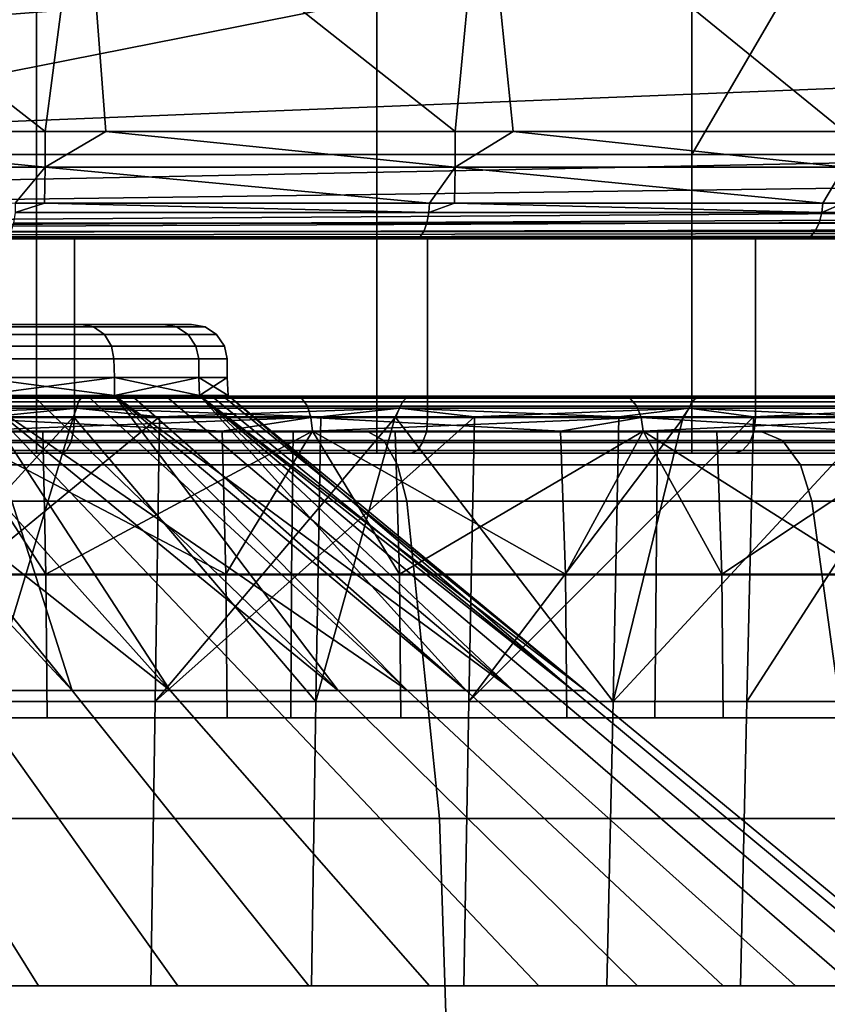
# Model space of a CAD drawing. Extents: x 2006 to 2712, y 343 to 2046.
# Drawn here: x 2078 to 2089, y 1985 to 1999 of the extents above; entities that cross this region are included whole.
import ezdxf

# ---------------------------------------------------------------- set-up
doc = ezdxf.new("R2010")
doc.units = 0
doc.header["$MEASUREMENT"] = 0
doc.layers.add('42019', color=7, linetype='Continuous')

msp = doc.modelspace()

# ---------------------------------------------------------------- linework, layer by layer
at = {"layer": '42019', "color": 254}
for points in [[(2048.89, 2002.82, -746.27), (2109.57, 2002.03, -746.249), (2036.6, 1995.47, -746.078)], [(2102.89, 2002.82, -742.95), (2075.23, 2000.82, -742.95), (2065.72, 1995.47, -742.95)], [(2106, 1995.47, -742.95), (2102.89, 2002.82, -742.95), (2065.72, 1995.47, -742.95)], [(2109.57, 2002.03, -746.249), (2109.81, 2001.09, -746.225), (2036.6, 1995.47, -746.078)], [(2109.81, 2001.09, -746.225), (2110.48, 1998.43, -746.155), (2036.6, 1995.47, -746.078)], [(2072.79, 2001.08, -683.377), (2072.97, 1996.97, -682.349), (2078.05, 1996.97, -683.466)], [(2078.05, 1996.97, -683.466), (2078.59, 2001.08, -684.764), (2072.79, 2001.08, -683.377)], [(2078.05, 1996.97, -683.466), (2078.9, 1996.97, -683.766), (2078.59, 2001.08, -684.764)], [(2078.59, 2001.08, -684.764), (2078.9, 1996.97, -683.766), (2083.79, 1996.97, -685.503)], [(2083.79, 1996.97, -685.503), (2084.18, 2001.08, -686.862), (2078.59, 2001.08, -684.764)], [(2083.79, 1996.97, -685.503), (2084.6, 1996.97, -685.91), (2084.18, 2001.08, -686.862)], [(2084.18, 2001.08, -686.862), (2084.6, 1996.97, -685.91), (2089.23, 1996.97, -688.236)], [(2089.23, 1996.97, -688.236), (2089.46, 2001.08, -689.638), (2084.18, 2001.08, -686.862)], [(2077.93, 1996.65, -693.997), (2072.92, 1996.65, -692.503), (2072.92, 2000.82, -692.503), (2077.93, 2000.82, -693.997)], [(2082.69, 1996.65, -696.165), (2077.93, 1996.65, -693.997), (2077.93, 2000.82, -693.997), (2082.69, 2000.82, -696.165)], [(2087.1, 1996.65, -698.966), (2082.69, 1996.65, -696.165), (2082.69, 2000.82, -696.165), (2087.1, 2000.82, -698.966)], [(2087.1, 1996.65, -698.966), (2087.1, 2000.82, -698.966), (2089.53, 2000.82, -700.905)], [(2089.53, 2000.82, -700.905), (2091.09, 1996.65, -702.346), (2087.1, 1996.65, -698.966)], [(2110.48, 1998.43, -746.155), (2110.96, 1996.97, -746.117), (2036.6, 1995.47, -746.078)], [(2110.96, 1996.97, -746.117), (2110.97, 1996.47, -746.104), (2036.6, 1995.47, -746.078)], [(2078.05, 1996.47, -683.466), (2072.97, 1996.97, -682.349), (2072.1, 1996.47, -682.158)], [(2078.05, 1996.97, -683.466), (2072.97, 1996.97, -682.349), (2078.05, 1996.47, -683.466)], [(2078.9, 1996.97, -683.766), (2078.05, 1996.97, -683.466), (2078.05, 1996.47, -683.466)], [(2083.79, 1996.47, -685.503), (2078.9, 1996.97, -683.766), (2078.05, 1996.47, -683.466)], [(2083.79, 1996.97, -685.503), (2078.9, 1996.97, -683.766), (2083.79, 1996.47, -685.503)], [(2084.6, 1996.97, -685.91), (2083.79, 1996.97, -685.503), (2083.79, 1996.47, -685.503)], [(2089.23, 1996.47, -688.236), (2084.6, 1996.97, -685.91), (2083.79, 1996.47, -685.503)], [(2089.23, 1996.97, -688.236), (2084.6, 1996.97, -685.91), (2089.23, 1996.47, -688.236)], [(2077.93, 1992.47, -693.997), (2072.92, 1992.47, -692.503), (2072.92, 1996.65, -692.503), (2077.93, 1996.65, -693.997)], [(2082.69, 1992.47, -696.165), (2077.93, 1992.47, -693.997), (2077.93, 1996.65, -693.997), (2082.69, 1996.65, -696.165)], [(2087.1, 1992.47, -698.966), (2082.69, 1992.47, -696.165), (2082.69, 1996.65, -696.165), (2087.1, 1996.65, -698.966)], [(2091.09, 1992.47, -702.346), (2087.1, 1992.47, -698.966), (2087.1, 1996.65, -698.966), (2091.09, 1996.65, -702.346)], [(2110.97, 1996.47, -746.104), (2110.97, 1995.97, -746.091), (2036.6, 1995.47, -746.078)], [(2077.63, 1995.97, -683.348), (2078.05, 1996.47, -683.466), (2072.1, 1996.47, -682.158)], [(2077.63, 1995.97, -683.348), (2078.04, 1995.97, -683.49), (2078.05, 1996.47, -683.466)], [(2078.05, 1996.47, -683.466), (2078.04, 1995.97, -683.49), (2083.43, 1995.97, -685.35)], [(2083.43, 1995.97, -685.35), (2083.79, 1996.47, -685.503), (2078.05, 1996.47, -683.466)], [(2083.43, 1995.97, -685.35), (2083.78, 1995.97, -685.523), (2083.79, 1996.47, -685.503)], [(2083.79, 1996.47, -685.503), (2083.78, 1995.97, -685.523), (2088.93, 1995.97, -688.061)], [(2088.93, 1995.97, -688.061), (2089.23, 1996.47, -688.236), (2083.79, 1996.47, -685.503)], [(2088.93, 1995.97, -688.061), (2089.22, 1995.97, -688.253), (2089.23, 1996.47, -688.236)], [(2110.97, 1995.97, -746.091), (2110.95, 1995.84, -746.087), (2036.6, 1995.47, -746.078)], [(2078.04, 1995.97, -683.49), (2077.63, 1995.97, -683.348), (2077.63, 1995.84, -683.365)], [(2083.42, 1995.84, -685.366), (2078.04, 1995.97, -683.49), (2077.63, 1995.84, -683.365)], [(2083.43, 1995.97, -685.35), (2078.04, 1995.97, -683.49), (2083.42, 1995.84, -685.366)], [(2083.78, 1995.97, -685.523), (2083.43, 1995.97, -685.35), (2083.42, 1995.84, -685.366)], [(2088.92, 1995.84, -688.076), (2083.78, 1995.97, -685.523), (2083.42, 1995.84, -685.366)], [(2088.93, 1995.97, -688.061), (2083.78, 1995.97, -685.523), (2088.92, 1995.84, -688.076)], [(2089.22, 1995.97, -688.253), (2088.93, 1995.97, -688.061), (2088.92, 1995.84, -688.076)], [(2094.04, 1995.84, -691.453), (2089.22, 1995.97, -688.253), (2088.92, 1995.84, -688.076)], [(2110.95, 1995.84, -746.087), (2110.94, 1995.79, -746.086), (2036.6, 1995.47, -746.078)], [(2083.42, 1995.84, -685.366), (2077.63, 1995.84, -683.365), (2077.61, 1995.69, -683.436), (2083.39, 1995.69, -685.434)], [(2088.92, 1995.84, -688.076), (2083.42, 1995.84, -685.366), (2083.39, 1995.69, -685.434), (2088.88, 1995.69, -688.14)], [(2094.04, 1995.84, -691.453), (2088.92, 1995.84, -688.076), (2088.88, 1995.69, -688.14), (2093.99, 1995.69, -691.512)], [(2110.94, 1995.79, -746.086), (2110.84, 1995.64, -746.082), (2036.6, 1995.47, -746.078)], [(2083.39, 1995.69, -685.434), (2077.61, 1995.69, -683.436), (2077.57, 1995.57, -683.553), (2083.35, 1995.57, -685.546)], [(2088.88, 1995.69, -688.14), (2083.39, 1995.69, -685.434), (2083.35, 1995.57, -685.546), (2088.82, 1995.57, -688.245)], [(2093.99, 1995.69, -691.512), (2088.88, 1995.69, -688.14), (2088.82, 1995.57, -688.245), (2093.92, 1995.57, -691.609)], [(2110.84, 1995.64, -746.082), (2110.74, 1995.57, -746.08), (2036.6, 1995.47, -746.078)], [(2110.74, 1995.57, -746.08), (2110.67, 1995.52, -746.079), (2036.6, 1995.47, -746.078)], [(2110.67, 1995.52, -746.079), (2110.58, 1995.5, -746.078), (2036.6, 1995.47, -746.078)], [(2083.35, 1995.57, -685.546), (2077.57, 1995.57, -683.553), (2077.53, 1995.49, -683.703), (2083.29, 1995.49, -685.689)], [(2088.82, 1995.57, -688.245), (2083.35, 1995.57, -685.546), (2083.29, 1995.49, -685.689), (2088.75, 1995.49, -688.38)], [(2093.92, 1995.57, -691.609), (2088.82, 1995.57, -688.245), (2088.75, 1995.49, -688.38), (2093.83, 1995.49, -691.733)], [(2110.58, 1995.5, -746.078), (2110.47, 1995.48, -746.078), (2036.6, 1995.47, -746.078)], [(2106, 1995.47, -742.95), (2065.72, 1995.47, -742.95), (2036.6, 1995.47, -746.078)], [(2110.45, 1995.47, -746.078), (2106, 1995.47, -742.95), (2036.6, 1995.47, -746.078)], [(2073.25, 1995.47, -691.039), (2073.25, 1992.97, -691.039), (2078.46, 1992.97, -692.593), (2078.46, 1995.47, -692.593)], [(2078.46, 1995.47, -692.593), (2077.5, 1995.47, -683.83), (2073.25, 1995.47, -691.039)], [(2083.24, 1995.47, -685.811), (2083.29, 1995.49, -685.689), (2077.53, 1995.49, -683.703), (2077.5, 1995.47, -683.83)], [(2083.24, 1995.47, -685.811), (2077.5, 1995.47, -683.83), (2078.46, 1995.47, -692.593)], [(2078.46, 1995.47, -692.593), (2078.46, 1992.97, -692.593), (2083.4, 1992.97, -694.846), (2083.4, 1995.47, -694.846)], [(2083.4, 1995.47, -694.846), (2083.24, 1995.47, -685.811), (2078.46, 1995.47, -692.593)], [(2088.68, 1995.47, -688.495), (2088.75, 1995.49, -688.38), (2083.29, 1995.49, -685.689), (2083.24, 1995.47, -685.811)], [(2087.99, 1995.47, -697.757), (2083.24, 1995.47, -685.811), (2083.4, 1995.47, -694.846)], [(2088.68, 1995.47, -688.495), (2083.24, 1995.47, -685.811), (2087.99, 1995.47, -697.757)], [(2083.4, 1995.47, -694.846), (2083.4, 1992.97, -694.846), (2087.99, 1992.97, -697.757), (2087.99, 1995.47, -697.757)], [(2087.99, 1995.47, -697.757), (2087.99, 1992.97, -697.757), (2092.14, 1992.97, -701.271), (2092.14, 1995.47, -701.271)], [(2092.14, 1995.47, -701.271), (2088.68, 1995.47, -688.495), (2087.99, 1995.47, -697.757)], [(2093.75, 1995.47, -691.838), (2093.83, 1995.49, -691.733), (2088.75, 1995.49, -688.38), (2088.68, 1995.47, -688.495)], [(2093.75, 1995.47, -691.838), (2088.68, 1995.47, -688.495), (2092.14, 1995.47, -701.271)], [(2078.56, 1994.27, -736.307), (2076.72, 1994.27, -739.248), (2073.43, 1994.27, -738.416)], [(2075.41, 1994.27, -735.828), (2078.56, 1994.27, -736.307), (2073.43, 1994.27, -738.416)], [(2073.43, 1994.27, -720.739), (2078.56, 1994.27, -722.848), (2075.41, 1994.27, -723.328)], [(2076.72, 1994.27, -719.907), (2078.56, 1994.27, -722.848), (2073.43, 1994.27, -720.739)], [(2079.71, 1994.27, -733.029), (2078.56, 1994.27, -736.307), (2075.41, 1994.27, -735.828)], [(2076.66, 1994.27, -732.813), (2079.71, 1994.27, -733.029), (2075.41, 1994.27, -735.828)], [(2075.41, 1994.27, -723.328), (2079.71, 1994.27, -726.126), (2076.66, 1994.27, -726.342)], [(2078.56, 1994.27, -722.848), (2079.71, 1994.27, -726.126), (2075.41, 1994.27, -723.328)], [(2077.09, 1994.27, -729.578), (2079.71, 1994.27, -733.029), (2076.66, 1994.27, -732.813)], [(2076.66, 1994.27, -726.342), (2080.1, 1994.27, -729.578), (2077.09, 1994.27, -729.578)], [(2079.71, 1994.27, -726.126), (2080.1, 1994.27, -729.578), (2076.66, 1994.27, -726.342)], [(2078.73, 1994.24, -736.389), (2076.86, 1994.24, -739.366), (2076.72, 1994.27, -739.248), (2078.56, 1994.27, -736.307)], [(2076.86, 1994.24, -719.789), (2078.73, 1994.24, -722.766), (2078.56, 1994.27, -722.848), (2076.72, 1994.27, -719.907)], [(2078.88, 1994.13, -736.459), (2076.99, 1994.13, -739.466), (2076.86, 1994.24, -739.366), (2078.73, 1994.24, -736.389)], [(2076.99, 1994.13, -719.689), (2078.88, 1994.13, -722.696), (2078.73, 1994.24, -722.766), (2076.86, 1994.24, -719.789)], [(2080.1, 1994.27, -729.578), (2079.71, 1994.27, -733.029), (2077.09, 1994.27, -729.578)], [(2079.89, 1994.24, -733.071), (2078.73, 1994.24, -736.389), (2078.56, 1994.27, -736.307), (2079.71, 1994.27, -733.029)], [(2078.73, 1994.24, -722.766), (2079.89, 1994.24, -726.084), (2079.71, 1994.27, -726.126), (2078.56, 1994.27, -722.848)], [(2080.05, 1994.13, -733.107), (2078.88, 1994.13, -736.459), (2078.73, 1994.24, -736.389), (2079.89, 1994.24, -733.071)], [(2078.88, 1994.13, -722.696), (2080.05, 1994.13, -726.048), (2079.89, 1994.24, -726.084), (2078.73, 1994.24, -722.766)], [(2080.29, 1994.24, -729.578), (2079.89, 1994.24, -733.071), (2079.71, 1994.27, -733.029), (2080.1, 1994.27, -729.578)], [(2079.89, 1994.24, -726.084), (2080.29, 1994.24, -729.578), (2080.1, 1994.27, -729.578), (2079.71, 1994.27, -726.126)], [(2080.45, 1994.13, -729.578), (2080.05, 1994.13, -733.107), (2079.89, 1994.24, -733.071), (2080.29, 1994.24, -729.578)], [(2080.05, 1994.13, -726.048), (2080.45, 1994.13, -729.578), (2080.29, 1994.24, -729.578), (2079.89, 1994.24, -726.084)], [(2078.98, 1993.97, -736.506), (2077.07, 1993.97, -739.534), (2076.99, 1994.13, -739.466), (2078.88, 1994.13, -736.459)], [(2077.07, 1993.97, -719.621), (2078.98, 1993.97, -722.649), (2078.88, 1994.13, -722.696), (2076.99, 1994.13, -719.689)], [(2080.16, 1993.97, -733.131), (2078.98, 1993.97, -736.506), (2078.88, 1994.13, -736.459), (2080.05, 1994.13, -733.107)], [(2078.98, 1993.97, -722.649), (2080.16, 1993.97, -726.024), (2080.05, 1994.13, -726.048), (2078.88, 1994.13, -722.696)], [(2080.56, 1993.97, -729.578), (2080.16, 1993.97, -733.131), (2080.05, 1994.13, -733.107), (2080.45, 1994.13, -729.578)], [(2080.16, 1993.97, -726.024), (2080.56, 1993.97, -729.578), (2080.45, 1994.13, -729.578), (2080.05, 1994.13, -726.048)], [(2079.01, 1993.79, -736.524), (2077.11, 1993.79, -739.56), (2077.07, 1993.97, -739.534), (2078.98, 1993.97, -736.506)], [(2077.11, 1993.79, -719.595), (2079.01, 1993.79, -722.631), (2078.98, 1993.97, -722.649), (2077.07, 1993.97, -719.621)], [(2080.2, 1993.79, -733.14), (2079.01, 1993.79, -736.524), (2078.98, 1993.97, -736.506), (2080.16, 1993.97, -733.131)], [(2079.01, 1993.79, -722.631), (2080.2, 1993.79, -726.015), (2080.16, 1993.97, -726.024), (2078.98, 1993.97, -722.649)], [(2080.6, 1993.79, -729.578), (2080.2, 1993.79, -733.14), (2080.16, 1993.97, -733.131), (2080.56, 1993.97, -729.578)], [(2080.2, 1993.79, -726.015), (2080.6, 1993.79, -729.578), (2080.56, 1993.97, -729.578), (2080.16, 1993.97, -726.024)], [(2077.11, 1993.79, -739.56), (2079.01, 1993.79, -736.524), (2079.02, 1993.53, -736.527), (2077.11, 1993.53, -739.563)], [(2079.01, 1993.79, -722.631), (2077.11, 1993.79, -719.595), (2077.11, 1993.53, -719.592), (2079.02, 1993.53, -722.629)], [(2079.01, 1993.79, -736.524), (2080.2, 1993.79, -733.14), (2080.2, 1993.53, -733.141), (2079.02, 1993.53, -736.527)], [(2080.2, 1993.79, -726.015), (2079.01, 1993.79, -722.631), (2079.02, 1993.53, -722.629), (2080.2, 1993.53, -726.014)], [(2080.2, 1993.79, -733.14), (2080.6, 1993.79, -729.578), (2080.6, 1993.53, -729.578), (2080.2, 1993.53, -733.141)], [(2080.6, 1993.79, -729.578), (2080.2, 1993.79, -726.015), (2080.2, 1993.53, -726.014), (2080.6, 1993.53, -729.578)], [(2079.02, 1993.53, -736.527), (2079.02, 1993.28, -736.529), (2077.11, 1993.28, -739.566)], [(2077.11, 1993.53, -739.563), (2079.02, 1993.53, -736.527), (2077.11, 1993.28, -739.566)], [(2077.11, 1993.53, -719.592), (2077.11, 1993.28, -719.589), (2079.02, 1993.28, -722.626)], [(2079.02, 1993.53, -722.629), (2077.11, 1993.53, -719.592), (2079.02, 1993.28, -722.626)], [(2080.2, 1993.53, -733.141), (2080.21, 1993.28, -733.143), (2079.02, 1993.28, -736.529)], [(2079.02, 1993.53, -736.527), (2080.2, 1993.53, -733.141), (2079.02, 1993.28, -736.529)], [(2079.02, 1993.53, -722.629), (2079.02, 1993.28, -722.626), (2080.21, 1993.28, -726.013)], [(2080.2, 1993.53, -726.014), (2079.02, 1993.53, -722.629), (2080.21, 1993.28, -726.013)], [(2080.2, 1993.53, -733.141), (2080.6, 1993.53, -729.578), (2080.21, 1993.28, -733.143)], [(2080.2, 1993.53, -726.014), (2080.21, 1993.28, -726.013), (2080.61, 1993.28, -729.578)], [(2080.6, 1993.53, -729.578), (2080.2, 1993.53, -726.014), (2080.61, 1993.28, -729.578)], [(2080.6, 1993.53, -729.578), (2080.61, 1993.28, -729.578), (2080.21, 1993.28, -733.143)], [(2068.53, 1993.27, -697.107), (2081.55, 1993.27, -698.383), (2073.69, 1993.27, -698.16)], [(2076.59, 1993.27, -696.159), (2081.55, 1993.27, -698.383), (2068.53, 1993.27, -697.107)], [(2078.52, 1993.19, -758.94), (2073.63, 1993.19, -760.795), (2073.61, 1993.1, -760.732), (2078.49, 1993.1, -758.881)], [(2073.63, 1993.19, -698.361), (2078.52, 1993.19, -700.215), (2078.49, 1993.1, -700.275), (2073.61, 1993.1, -698.424)], [(2078.56, 1993.25, -759.027), (2073.66, 1993.25, -760.887), (2073.63, 1993.19, -760.795), (2078.52, 1993.19, -758.94)], [(2073.66, 1993.25, -698.268), (2078.56, 1993.25, -700.128), (2078.52, 1993.19, -700.215), (2073.63, 1993.19, -698.361)], [(2078.61, 1993.27, -759.129), (2073.69, 1993.27, -760.995), (2073.66, 1993.25, -760.887), (2078.56, 1993.25, -759.027)], [(2073.69, 1993.27, -698.16), (2078.61, 1993.27, -700.027), (2078.56, 1993.25, -700.128), (2073.66, 1993.25, -698.268)], [(2081.55, 1993.27, -760.772), (2076.59, 1993.27, -762.996), (2073.69, 1993.27, -760.995)], [(2078.61, 1993.27, -759.129), (2081.55, 1993.27, -760.772), (2073.69, 1993.27, -760.995)], [(2073.69, 1993.27, -698.16), (2081.55, 1993.27, -698.383), (2078.61, 1993.27, -700.027)], [(2075.38, 1989.15, -711.515), (2078.43, 1989.15, -713.732), (2074.58, 1993.28, -717.052)], [(2078.43, 1989.15, -713.732), (2075.08, 1993.28, -717.558), (2074.58, 1993.28, -717.052)], [(2079.8, 1989.15, -744.118), (2076.96, 1989.15, -746.6), (2074.58, 1993.28, -742.103)], [(2074.58, 1993.28, -742.103), (2076.1, 1993.28, -740.581), (2079.8, 1989.15, -744.118)], [(2077.11, 1993.28, -719.589), (2075.08, 1993.28, -717.558), (2078.43, 1989.15, -713.732)], [(2079.8, 1989.15, -744.118), (2076.1, 1993.28, -740.581), (2077.11, 1993.28, -739.566)], [(2081.64, 1993.24, -760.939), (2076.66, 1993.24, -763.174), (2076.59, 1993.27, -762.996), (2081.55, 1993.27, -760.772)], [(2076.66, 1993.24, -695.981), (2081.64, 1993.24, -698.217), (2081.55, 1993.27, -698.383), (2076.59, 1993.27, -696.159)], [(2081.72, 1993.13, -761.08), (2076.71, 1993.13, -763.326), (2076.66, 1993.24, -763.174), (2081.64, 1993.24, -760.939)], [(2076.71, 1993.13, -695.829), (2081.72, 1993.13, -698.075), (2081.64, 1993.24, -698.217), (2076.66, 1993.24, -695.981)], [(2077.11, 1993.28, -739.566), (2079.02, 1993.28, -736.529), (2077.88, 1993.28, -738.352)], [(2079.02, 1993.28, -722.626), (2077.11, 1993.28, -719.589), (2078.64, 1993.28, -722.02)], [(2078.43, 1989.15, -713.732), (2081.04, 1989.15, -716.459), (2077.11, 1993.28, -719.589)], [(2083.12, 1989.15, -719.607), (2078.64, 1993.28, -722.02), (2077.11, 1993.28, -719.589)], [(2077.11, 1993.28, -739.566), (2082.15, 1989.15, -741.169), (2079.8, 1989.15, -744.118)], [(2077.11, 1993.28, -739.566), (2077.88, 1993.28, -738.352), (2082.15, 1989.15, -741.169)], [(2077.11, 1993.28, -719.589), (2081.04, 1989.15, -716.459), (2083.12, 1989.15, -719.607)], [(2082.15, 1989.15, -741.169), (2077.88, 1993.28, -738.352), (2079.02, 1993.28, -736.529)], [(2083.05, 1993.19, -756.325), (2078.52, 1993.19, -758.94), (2078.49, 1993.1, -758.881), (2083.01, 1993.1, -756.271)], [(2078.52, 1993.19, -700.215), (2083.05, 1993.19, -702.831), (2083.01, 1993.1, -702.884), (2078.49, 1993.1, -700.275)], [(2083.11, 1993.25, -756.404), (2078.56, 1993.25, -759.027), (2078.52, 1993.19, -758.94), (2083.05, 1993.19, -756.325)], [(2078.56, 1993.25, -700.128), (2083.11, 1993.25, -702.751), (2083.05, 1993.19, -702.831), (2078.52, 1993.19, -700.215)], [(2083.17, 1993.27, -756.497), (2078.61, 1993.27, -759.129), (2078.56, 1993.25, -759.027), (2083.11, 1993.25, -756.404)], [(2078.61, 1993.27, -700.027), (2083.17, 1993.27, -702.659), (2083.11, 1993.25, -702.751), (2078.56, 1993.25, -700.128)], [(2086.12, 1993.27, -757.817), (2081.55, 1993.27, -760.772), (2078.61, 1993.27, -759.129)], [(2083.17, 1993.27, -756.497), (2086.12, 1993.27, -757.817), (2078.61, 1993.27, -759.129)], [(2078.61, 1993.27, -700.027), (2086.12, 1993.27, -701.338), (2083.17, 1993.27, -702.659)], [(2081.55, 1993.27, -698.383), (2086.12, 1993.27, -701.338), (2078.61, 1993.27, -700.027)], [(2079.02, 1993.28, -722.626), (2078.64, 1993.28, -722.02), (2083.12, 1989.15, -719.607)], [(2079.26, 1993.28, -735.853), (2080.21, 1993.28, -733.143), (2079.02, 1993.28, -736.529)], [(2079.73, 1993.28, -724.659), (2079.02, 1993.28, -722.626), (2080.21, 1993.28, -726.013)], [(2084.6, 1989.15, -723.076), (2079.73, 1993.28, -724.659), (2079.02, 1993.28, -722.626)], [(2079.02, 1993.28, -722.626), (2083.12, 1989.15, -719.607), (2084.6, 1989.15, -723.076)], [(2079.02, 1993.28, -736.529), (2083.94, 1989.15, -737.847), (2082.15, 1989.15, -741.169)], [(2079.02, 1993.28, -736.529), (2079.26, 1993.28, -735.853), (2083.94, 1989.15, -737.847)], [(2083.94, 1989.15, -737.847), (2079.26, 1993.28, -735.853), (2080.21, 1993.28, -733.143)], [(2080.21, 1993.28, -726.013), (2079.73, 1993.28, -724.659), (2084.6, 1989.15, -723.076)], [(2080.21, 1993.28, -733.143), (2080.61, 1993.28, -729.578), (2080.53, 1993.28, -730.289)], [(2080.37, 1993.28, -727.438), (2080.21, 1993.28, -726.013), (2080.61, 1993.28, -729.578)], [(2085.44, 1989.15, -726.753), (2080.37, 1993.28, -727.438), (2080.21, 1993.28, -726.013)], [(2080.21, 1993.28, -726.013), (2084.6, 1989.15, -723.076), (2085.44, 1989.15, -726.753)], [(2085.61, 1989.15, -730.522), (2085.1, 1989.15, -734.26), (2080.21, 1993.28, -733.143)], [(2080.21, 1993.28, -733.143), (2085.1, 1989.15, -734.26), (2083.94, 1989.15, -737.847)], [(2080.21, 1993.28, -733.143), (2080.53, 1993.28, -730.289), (2085.61, 1989.15, -730.522)], [(2080.61, 1993.28, -729.578), (2080.37, 1993.28, -727.438), (2085.44, 1989.15, -726.753)], [(2085.61, 1989.15, -730.522), (2080.53, 1993.28, -730.289), (2080.61, 1993.28, -729.578)], [(2085.44, 1989.15, -726.753), (2085.61, 1989.15, -730.522), (2080.61, 1993.28, -729.578)], [(2086.23, 1993.24, -757.968), (2081.64, 1993.24, -760.939), (2081.55, 1993.27, -760.772), (2086.12, 1993.27, -757.817)], [(2081.64, 1993.24, -698.217), (2086.23, 1993.24, -701.187), (2086.12, 1993.27, -701.338), (2081.55, 1993.27, -698.383)], [(2086.33, 1993.13, -758.096), (2081.72, 1993.13, -761.08), (2081.64, 1993.24, -760.939), (2086.23, 1993.24, -757.968)], [(2081.72, 1993.13, -698.075), (2086.33, 1993.13, -701.059), (2086.23, 1993.24, -701.187), (2081.64, 1993.24, -698.217)], [(2087.1, 1993.19, -753.017), (2083.05, 1993.19, -756.325), (2083.01, 1993.1, -756.271), (2087.06, 1993.1, -752.97)], [(2083.05, 1993.19, -702.831), (2087.1, 1993.19, -706.138), (2087.06, 1993.1, -706.186), (2083.01, 1993.1, -702.884)], [(2087.17, 1993.25, -753.086), (2083.11, 1993.25, -756.404), (2083.05, 1993.19, -756.325), (2087.1, 1993.19, -753.017)], [(2083.11, 1993.25, -702.751), (2087.17, 1993.25, -706.069), (2087.1, 1993.19, -706.138), (2083.05, 1993.19, -702.831)], [(2087.25, 1993.27, -753.167), (2083.17, 1993.27, -756.497), (2083.11, 1993.25, -756.404), (2087.17, 1993.25, -753.086)], [(2083.17, 1993.27, -702.659), (2087.25, 1993.27, -705.988), (2087.17, 1993.25, -706.069), (2083.11, 1993.25, -702.751)], [(2090.17, 1993.27, -754.2), (2086.12, 1993.27, -757.817), (2083.17, 1993.27, -756.497)], [(2087.25, 1993.27, -753.167), (2090.17, 1993.27, -754.2), (2083.17, 1993.27, -756.497)], [(2083.17, 1993.27, -702.659), (2090.17, 1993.27, -704.955), (2087.25, 1993.27, -705.988)], [(2086.12, 1993.27, -701.338), (2090.17, 1993.27, -704.955), (2083.17, 1993.27, -702.659)], [(2090.31, 1993.24, -754.332), (2086.23, 1993.24, -757.968), (2086.12, 1993.27, -757.817), (2090.17, 1993.27, -754.2)], [(2086.23, 1993.24, -701.187), (2090.31, 1993.24, -704.824), (2090.17, 1993.27, -704.955), (2086.12, 1993.27, -701.338)], [(2090.43, 1993.13, -754.443), (2086.33, 1993.13, -758.096), (2086.23, 1993.24, -757.968), (2090.31, 1993.24, -754.332)], [(2086.33, 1993.13, -701.059), (2090.43, 1993.13, -704.712), (2090.31, 1993.24, -704.824), (2086.23, 1993.24, -701.187)], [(2090.57, 1993.19, -749.102), (2087.1, 1993.19, -753.017), (2087.06, 1993.1, -752.97), (2090.52, 1993.1, -749.063)], [(2087.1, 1993.19, -706.138), (2090.57, 1993.19, -710.053), (2090.52, 1993.1, -710.093), (2087.06, 1993.1, -706.186)], [(2090.65, 1993.25, -749.16), (2087.17, 1993.25, -753.086), (2087.1, 1993.19, -753.017), (2090.57, 1993.19, -749.102)], [(2087.17, 1993.25, -706.069), (2090.65, 1993.25, -709.996), (2090.57, 1993.19, -710.053), (2087.1, 1993.19, -706.138)], [(2090.74, 1993.27, -749.227), (2087.25, 1993.27, -753.167), (2087.17, 1993.25, -753.086), (2090.65, 1993.25, -749.16)], [(2087.25, 1993.27, -705.988), (2090.74, 1993.27, -709.928), (2090.65, 1993.25, -709.996), (2087.17, 1993.25, -706.069)], [(2093.63, 1993.27, -750.006), (2090.17, 1993.27, -754.2), (2087.25, 1993.27, -753.167)], [(2090.74, 1993.27, -749.227), (2093.63, 1993.27, -750.006), (2087.25, 1993.27, -753.167)], [(2087.25, 1993.27, -705.988), (2093.63, 1993.27, -709.149), (2090.74, 1993.27, -709.928)], [(2090.17, 1993.27, -704.955), (2093.63, 1993.27, -709.149), (2087.25, 1993.27, -705.988)], [(2074.85, 1992.98, -698.836), (2073.61, 1993.1, -698.424), (2078.49, 1993.1, -700.275)], [(2077.29, 1992.98, -759.393), (2078.49, 1993.1, -758.881), (2073.61, 1993.1, -760.732)], [(2078.49, 1993.1, -700.275), (2078.45, 1992.98, -700.37), (2074.85, 1992.98, -698.836)], [(2081.77, 1992.97, -761.176), (2076.75, 1992.97, -763.429), (2076.71, 1993.13, -763.326), (2081.72, 1993.13, -761.08)], [(2076.75, 1992.97, -695.727), (2081.77, 1992.97, -697.979), (2081.72, 1993.13, -698.075), (2076.71, 1993.13, -695.829)], [(2077.29, 1992.98, -759.393), (2078.45, 1992.98, -758.788), (2078.49, 1993.1, -758.881)], [(2078.49, 1993.1, -758.881), (2078.45, 1992.98, -758.788), (2081.91, 1992.98, -756.969)], [(2079.65, 1992.98, -700.881), (2078.45, 1992.98, -700.37), (2078.49, 1993.1, -700.275)], [(2079.65, 1992.98, -700.881), (2078.49, 1993.1, -700.275), (2083.01, 1993.1, -702.884)], [(2081.91, 1992.98, -756.969), (2083.01, 1993.1, -756.271), (2078.49, 1993.1, -758.881)], [(2083.01, 1993.1, -702.884), (2082.96, 1992.98, -702.972), (2079.65, 1992.98, -700.881)], [(2086.39, 1992.97, -758.183), (2081.77, 1992.97, -761.176), (2081.72, 1993.13, -761.08), (2086.33, 1993.13, -758.096)], [(2081.77, 1992.97, -697.979), (2086.39, 1992.97, -700.973), (2086.33, 1993.13, -701.059), (2081.72, 1993.13, -698.075)], [(2081.91, 1992.98, -756.969), (2082.95, 1992.98, -756.187), (2083.01, 1993.1, -756.271)], [(2083.01, 1993.1, -756.271), (2082.95, 1992.98, -756.187), (2086.08, 1992.98, -753.836)], [(2084.06, 1992.98, -703.668), (2082.96, 1992.98, -702.972), (2083.01, 1993.1, -702.884)], [(2084.06, 1992.98, -703.668), (2083.01, 1993.1, -702.884), (2087.06, 1993.1, -706.186)], [(2086.08, 1992.98, -753.836), (2087.06, 1993.1, -752.97), (2083.01, 1993.1, -756.271)], [(2087.06, 1993.1, -706.186), (2086.99, 1992.98, -706.263), (2084.06, 1992.98, -703.668)], [(2086.08, 1992.98, -753.836), (2086.98, 1992.98, -752.897), (2087.06, 1993.1, -752.97)], [(2090.5, 1992.97, -754.519), (2086.39, 1992.97, -758.183), (2086.33, 1993.13, -758.096), (2090.43, 1993.13, -754.443)], [(2086.39, 1992.97, -700.973), (2090.5, 1992.97, -704.636), (2090.43, 1993.13, -704.712), (2086.33, 1993.13, -701.059)], [(2087.06, 1993.1, -752.97), (2086.98, 1992.98, -752.897), (2089.69, 1992.98, -750.075)], [(2087.96, 1992.98, -707.127), (2086.99, 1992.98, -706.263), (2087.06, 1993.1, -706.186)], [(2087.96, 1992.98, -707.127), (2087.06, 1993.1, -706.186), (2090.52, 1993.1, -710.093)], [(2089.69, 1992.98, -750.075), (2090.52, 1993.1, -749.063), (2087.06, 1993.1, -752.97)], [(2090.52, 1993.1, -710.093), (2090.44, 1992.98, -710.158), (2087.96, 1992.98, -707.127)], [(2078.46, 1992.97, -692.593), (2073.25, 1992.97, -691.039), (2073.24, 1992.78, -691.076), (2078.45, 1992.78, -692.628)], [(2079.65, 1992.98, -700.881), (2079.59, 1989, -700.992), (2074.81, 1989, -698.956)], [(2078.45, 1992.98, -700.37), (2079.65, 1992.98, -700.881), (2074.81, 1989, -698.956)], [(2074.85, 1992.98, -698.836), (2078.45, 1992.98, -700.37), (2074.81, 1989, -698.956)], [(2076.75, 1992.97, -763.429), (2081.77, 1992.97, -761.176), (2076.76, 1992.78, -763.467)], [(2080.53, 1992.78, -697.38), (2076.75, 1992.97, -695.727), (2076.76, 1992.78, -695.689)], [(2081.77, 1992.97, -697.979), (2076.75, 1992.97, -695.727), (2080.53, 1992.78, -697.38)], [(2081.77, 1992.97, -761.176), (2081.79, 1992.78, -761.212), (2076.76, 1992.78, -763.467)], [(2078.45, 1992.98, -758.788), (2077.29, 1992.98, -759.393), (2077.24, 1989, -759.278)], [(2081.84, 1989, -756.863), (2078.45, 1992.98, -758.788), (2077.24, 1989, -759.278)], [(2081.91, 1992.98, -756.969), (2078.45, 1992.98, -758.788), (2081.84, 1989, -756.863)], [(2083.4, 1992.97, -694.846), (2078.46, 1992.97, -692.593), (2078.45, 1992.78, -692.628), (2083.39, 1992.78, -694.88)], [(2084.06, 1992.98, -703.668), (2083.98, 1989, -703.769), (2079.59, 1989, -700.992)], [(2082.96, 1992.98, -702.972), (2084.06, 1992.98, -703.668), (2079.59, 1989, -700.992)], [(2079.65, 1992.98, -700.881), (2082.96, 1992.98, -702.972), (2079.59, 1989, -700.992)], [(2081.79, 1992.78, -697.944), (2081.77, 1992.97, -697.979), (2080.53, 1992.78, -697.38)], [(2081.77, 1992.97, -761.176), (2086.39, 1992.97, -758.183), (2081.79, 1992.78, -761.212)], [(2085.26, 1992.78, -700.192), (2081.77, 1992.97, -697.979), (2081.79, 1992.78, -697.944)], [(2086.39, 1992.97, -700.973), (2081.77, 1992.97, -697.979), (2085.26, 1992.78, -700.192)], [(2086.39, 1992.97, -758.183), (2086.42, 1992.78, -758.215), (2081.79, 1992.78, -761.212)], [(2082.95, 1992.98, -756.187), (2081.91, 1992.98, -756.969), (2081.84, 1989, -756.863)], [(2086, 1989, -753.742), (2082.95, 1992.98, -756.187), (2081.84, 1989, -756.863)], [(2086.08, 1992.98, -753.836), (2082.95, 1992.98, -756.187), (2086, 1989, -753.742)], [(2087.99, 1992.97, -697.757), (2083.4, 1992.97, -694.846), (2083.39, 1992.78, -694.88), (2087.97, 1992.78, -697.788)], [(2087.96, 1992.98, -707.127), (2087.87, 1989, -707.214), (2083.98, 1989, -703.769)], [(2086.99, 1992.98, -706.263), (2087.96, 1992.98, -707.127), (2083.98, 1989, -703.769)], [(2084.06, 1992.98, -703.668), (2086.99, 1992.98, -706.263), (2083.98, 1989, -703.769)], [(2086.42, 1992.78, -700.94), (2086.39, 1992.97, -700.973), (2085.26, 1992.78, -700.192)], [(2086.98, 1992.98, -752.897), (2086.08, 1992.98, -753.836), (2086, 1989, -753.742)], [(2089.69, 1992.98, -750.075), (2086.98, 1992.98, -752.897), (2086, 1989, -753.742)], [(2089.6, 1989, -749.995), (2089.69, 1992.98, -750.075), (2086, 1989, -753.742)], [(2086.39, 1992.97, -758.183), (2090.5, 1992.97, -754.519), (2086.42, 1992.78, -758.215)], [(2089.51, 1992.78, -703.692), (2086.39, 1992.97, -700.973), (2086.42, 1992.78, -700.94)], [(2090.5, 1992.97, -704.636), (2086.39, 1992.97, -700.973), (2089.51, 1992.78, -703.692)], [(2090.5, 1992.97, -754.519), (2090.53, 1992.78, -754.547), (2086.42, 1992.78, -758.215)], [(2087.87, 1989, -707.214), (2090.44, 1992.98, -710.158), (2091.16, 1989, -711.239)], [(2087.96, 1992.98, -707.127), (2090.44, 1992.98, -710.158), (2087.87, 1989, -707.214)], [(2092.14, 1992.97, -701.271), (2087.99, 1992.97, -697.757), (2087.97, 1992.78, -697.788), (2092.11, 1992.78, -701.298)], [(2076.76, 1992.78, -763.467), (2078.06, 1990.78, -763.008), (2072.8, 1990.78, -764.673)], [(2078.45, 1992.78, -692.628), (2073.24, 1992.78, -691.076), (2073.22, 1992.62, -691.182), (2078.41, 1992.62, -692.73)], [(2076.76, 1992.78, -695.689), (2075.46, 1990.78, -695.214), (2080.58, 1990.78, -697.277)], [(2076.07, 1992.77, -690.478), (2081.52, 1992.77, -692.51), (2081.5, 1990.77, -692.542), (2076.06, 1990.77, -690.512)], [(2081.52, 1992.77, -766.645), (2076.07, 1992.77, -768.677), (2076.06, 1990.77, -768.643), (2081.5, 1990.77, -766.613)], [(2081.79, 1992.78, -761.212), (2078.02, 1992.78, -762.903), (2076.76, 1992.78, -763.467)], [(2080.58, 1990.78, -697.277), (2080.53, 1992.78, -697.38), (2076.76, 1992.78, -695.689)], [(2076.76, 1992.78, -763.467), (2078.02, 1992.78, -762.903), (2078.06, 1990.78, -763.008)], [(2078.06, 1990.78, -763.008), (2078.02, 1992.78, -762.903), (2081.79, 1992.78, -761.212)], [(2081.79, 1992.78, -761.212), (2083.01, 1990.78, -760.56), (2078.06, 1990.78, -763.008)], [(2083.39, 1992.78, -694.88), (2078.45, 1992.78, -692.628), (2078.41, 1992.62, -692.73), (2083.33, 1992.62, -694.975)], [(2081.79, 1992.78, -697.944), (2080.53, 1992.78, -697.38), (2080.58, 1990.78, -697.277)], [(2081.79, 1992.78, -697.944), (2080.58, 1990.78, -697.277), (2085.33, 1990.78, -700.097)], [(2081.52, 1992.77, -692.51), (2086.62, 1992.77, -695.297), (2086.6, 1990.77, -695.326), (2081.5, 1990.77, -692.542)], [(2086.62, 1992.77, -763.859), (2081.52, 1992.77, -766.645), (2081.5, 1990.77, -766.613), (2086.6, 1990.77, -763.829)], [(2081.79, 1992.78, -761.212), (2082.95, 1992.78, -760.463), (2086.42, 1992.78, -758.215)], [(2085.33, 1990.78, -700.097), (2085.26, 1992.78, -700.192), (2081.79, 1992.78, -697.944)], [(2081.79, 1992.78, -761.212), (2082.95, 1992.78, -760.463), (2083.01, 1990.78, -760.56)], [(2083.01, 1990.78, -760.56), (2082.95, 1992.78, -760.463), (2086.42, 1992.78, -758.215)], [(2086.42, 1992.78, -758.215), (2087.52, 1990.78, -757.385), (2083.01, 1990.78, -760.56)], [(2087.97, 1992.78, -697.788), (2083.39, 1992.78, -694.88), (2083.33, 1992.62, -694.975), (2087.91, 1992.62, -697.875)], [(2086.42, 1992.78, -700.94), (2085.26, 1992.78, -700.192), (2085.33, 1990.78, -700.097)], [(2086.42, 1992.78, -700.94), (2085.33, 1990.78, -700.097), (2089.58, 1990.78, -703.607)], [(2090.53, 1992.78, -754.547), (2087.45, 1992.78, -757.299), (2086.42, 1992.78, -758.215)], [(2089.58, 1990.78, -703.607), (2089.51, 1992.78, -703.692), (2086.42, 1992.78, -700.94)], [(2086.42, 1992.78, -758.215), (2087.45, 1992.78, -757.299), (2087.52, 1990.78, -757.385)], [(2086.62, 1992.77, -695.297), (2091.27, 1992.77, -698.781), (2091.25, 1990.77, -698.807), (2086.6, 1990.77, -695.326)], [(2091.27, 1992.77, -760.374), (2086.62, 1992.77, -763.859), (2086.6, 1990.77, -763.829), (2091.25, 1990.77, -760.348)], [(2087.52, 1990.78, -757.385), (2087.45, 1992.78, -757.299), (2090.53, 1992.78, -754.547)], [(2090.53, 1992.78, -754.547), (2091.5, 1990.78, -753.558), (2087.52, 1990.78, -757.385)], [(2092.11, 1992.78, -701.298), (2087.97, 1992.78, -697.788), (2087.91, 1992.62, -697.875), (2092.04, 1992.62, -701.376)], [(2078.35, 1992.51, -692.882), (2073.18, 1992.51, -691.34), (2073.14, 1992.47, -691.527), (2078.28, 1992.47, -693.061)], [(2078.41, 1992.62, -692.73), (2073.22, 1992.62, -691.182), (2073.18, 1992.51, -691.34), (2078.35, 1992.51, -692.882)], [(2083.26, 1992.51, -695.118), (2078.35, 1992.51, -692.882), (2078.28, 1992.47, -693.061), (2083.17, 1992.47, -695.286)], [(2083.33, 1992.62, -694.975), (2078.41, 1992.62, -692.73), (2078.35, 1992.51, -692.882), (2083.26, 1992.51, -695.118)], [(2087.81, 1992.51, -698.006), (2083.26, 1992.51, -695.118), (2083.17, 1992.47, -695.286), (2087.7, 1992.47, -698.16)], [(2087.91, 1992.62, -697.875), (2083.33, 1992.62, -694.975), (2083.26, 1992.51, -695.118), (2087.81, 1992.51, -698.006)], [(2091.92, 1992.51, -701.492), (2087.81, 1992.51, -698.006), (2087.7, 1992.47, -698.16), (2091.79, 1992.47, -701.629)], [(2092.04, 1992.62, -701.376), (2087.91, 1992.62, -697.875), (2087.81, 1992.51, -698.006), (2091.92, 1992.51, -701.492)], [(2077.93, 1992.47, -693.997), (2073.14, 1992.47, -691.527), (2072.92, 1992.47, -692.503)], [(2078.28, 1992.47, -693.061), (2073.14, 1992.47, -691.527), (2077.93, 1992.47, -693.997)], [(2082.69, 1992.47, -696.165), (2078.28, 1992.47, -693.061), (2077.93, 1992.47, -693.997)], [(2083.17, 1992.47, -695.286), (2078.28, 1992.47, -693.061), (2082.69, 1992.47, -696.165)], [(2087.1, 1992.47, -698.966), (2083.17, 1992.47, -695.286), (2082.69, 1992.47, -696.165)], [(2087.7, 1992.47, -698.16), (2083.17, 1992.47, -695.286), (2087.1, 1992.47, -698.966)], [(2091.09, 1992.47, -702.346), (2087.7, 1992.47, -698.16), (2087.1, 1992.47, -698.966)], [(2091.79, 1992.47, -701.629), (2087.7, 1992.47, -698.16), (2091.09, 1992.47, -702.346)], [(2072.8, 1990.78, -764.673), (2078.06, 1990.78, -763.008), (2078.08, 1988.77, -763.041), (2072.81, 1988.77, -764.707)], [(2080.58, 1990.78, -697.277), (2075.46, 1990.78, -695.214), (2075.47, 1988.77, -695.181), (2080.6, 1988.77, -697.245)], [(2076.06, 1990.77, -690.512), (2081.5, 1990.77, -692.542), (2081.49, 1988.77, -692.574), (2076.05, 1988.77, -690.545)], [(2081.5, 1990.77, -766.613), (2076.06, 1990.77, -768.643), (2076.05, 1988.77, -768.61), (2081.49, 1988.77, -766.582)], [(2078.06, 1990.78, -763.008), (2083.01, 1990.78, -760.56), (2083.03, 1988.77, -760.59), (2078.08, 1988.77, -763.041)], [(2085.33, 1990.78, -700.097), (2080.58, 1990.78, -697.277), (2080.6, 1988.77, -697.245), (2085.35, 1988.77, -700.068)], [(2081.5, 1990.77, -692.542), (2086.6, 1990.77, -695.326), (2086.58, 1988.77, -695.355), (2081.49, 1988.77, -692.574)], [(2086.6, 1990.77, -763.829), (2081.5, 1990.77, -766.613), (2081.49, 1988.77, -766.582), (2086.58, 1988.77, -763.8)], [(2083.01, 1990.78, -760.56), (2087.52, 1990.78, -757.385), (2087.54, 1988.77, -757.412), (2083.03, 1988.77, -760.59)], [(2089.58, 1990.78, -703.607), (2085.33, 1990.78, -700.097), (2085.35, 1988.77, -700.068), (2089.61, 1988.77, -703.582)], [(2086.6, 1990.77, -695.326), (2091.25, 1990.77, -698.807), (2091.23, 1988.77, -698.834), (2086.58, 1988.77, -695.355)], [(2091.25, 1990.77, -760.348), (2086.6, 1990.77, -763.829), (2086.58, 1988.77, -763.8), (2091.23, 1988.77, -760.322)], [(2087.52, 1990.78, -757.385), (2091.5, 1990.78, -753.558), (2091.52, 1988.77, -753.582), (2087.54, 1988.77, -757.412)], [(2075.38, 1989.15, -711.515), (2071.98, 1989.15, -709.878), (2073.75, 1985.02, -705.178), (2077.96, 1985.02, -707.205)], [(2073.72, 1989.15, -748.535), (2076.96, 1989.15, -746.6), (2079.91, 1985.02, -750.662), (2075.9, 1985.02, -753.058)], [(2078.43, 1989.15, -713.732), (2075.38, 1989.15, -711.515), (2077.96, 1985.02, -707.205), (2081.74, 1985.02, -709.952)], [(2076.96, 1989.15, -746.6), (2079.8, 1989.15, -744.118), (2083.43, 1985.02, -747.588), (2079.91, 1985.02, -750.662)], [(2081.04, 1989.15, -716.459), (2078.43, 1989.15, -713.732), (2081.74, 1985.02, -709.952), (2084.96, 1985.02, -713.329)], [(2079.8, 1989.15, -744.118), (2082.15, 1989.15, -741.169), (2086.34, 1985.02, -743.935), (2083.43, 1985.02, -747.588)], [(2083.12, 1989.15, -719.607), (2081.04, 1989.15, -716.459), (2084.96, 1985.02, -713.329), (2087.54, 1985.02, -717.228)], [(2082.15, 1989.15, -741.169), (2083.94, 1989.15, -737.847), (2088.55, 1985.02, -739.82), (2086.34, 1985.02, -743.935)], [(2084.6, 1989.15, -723.076), (2083.12, 1989.15, -719.607), (2087.54, 1985.02, -717.228), (2089.37, 1985.02, -721.524)], [(2083.94, 1989.15, -737.847), (2085.1, 1989.15, -734.26), (2090, 1985.02, -735.377), (2088.55, 1985.02, -739.82)], [(2085.44, 1989.15, -726.753), (2084.6, 1989.15, -723.076), (2089.37, 1985.02, -721.524), (2090.41, 1985.02, -726.079)], [(2085.1, 1989.15, -734.26), (2085.61, 1989.15, -730.522), (2090.62, 1985.02, -730.747), (2090, 1985.02, -735.377)], [(2085.61, 1989.15, -730.522), (2085.44, 1989.15, -726.753), (2090.41, 1985.02, -726.079), (2090.62, 1985.02, -730.747)], [(2074.81, 1989, -698.956), (2079.59, 1989, -700.992), (2079.53, 1985.02, -701.103), (2074.77, 1985.02, -699.075)], [(2081.84, 1989, -756.863), (2077.24, 1989, -759.278), (2077.19, 1985.02, -759.162), (2081.78, 1985.02, -756.757)], [(2079.59, 1989, -700.992), (2083.98, 1989, -703.769), (2083.91, 1985.02, -703.869), (2079.53, 1985.02, -701.103)], [(2086, 1989, -753.742), (2081.84, 1989, -756.863), (2081.78, 1985.02, -756.757), (2085.91, 1985.02, -753.648)], [(2083.98, 1989, -703.769), (2087.87, 1989, -707.214), (2087.78, 1985.02, -707.301), (2083.91, 1985.02, -703.869)], [(2089.6, 1989, -749.995), (2086, 1989, -753.742), (2085.91, 1985.02, -753.648), (2089.5, 1985.02, -749.916)], [(2087.87, 1989, -707.214), (2091.16, 1989, -711.239), (2091.05, 1985.02, -711.31), (2087.78, 1985.02, -707.301)], [(2081.49, 1988.77, -766.582), (2076.05, 1988.77, -768.61), (2047.69, 1988.77, -766.582)], [(2061.83, 1988.77, -765.55), (2081.49, 1988.77, -766.582), (2047.69, 1988.77, -766.582)], [(2081.49, 1988.77, -692.574), (2064.59, 1988.77, -693.499), (2047.69, 1988.77, -692.574)], [(2076.05, 1988.77, -690.545), (2081.49, 1988.77, -692.574), (2047.69, 1988.77, -692.574)], [(2067.35, 1988.77, -765.55), (2081.49, 1988.77, -766.582), (2061.83, 1988.77, -765.55)], [(2081.49, 1988.77, -692.574), (2070.1, 1988.77, -693.922), (2064.59, 1988.77, -693.499)], [(2072.81, 1988.77, -764.707), (2081.49, 1988.77, -766.582), (2067.35, 1988.77, -765.55)], [(2070.1, 1988.77, -693.922), (2086.58, 1988.77, -695.355), (2075.47, 1988.77, -695.181)], [(2081.49, 1988.77, -692.574), (2086.58, 1988.77, -695.355), (2070.1, 1988.77, -693.922)], [(2086.58, 1988.77, -763.8), (2081.49, 1988.77, -766.582), (2072.81, 1988.77, -764.707)], [(2078.08, 1988.77, -763.041), (2086.58, 1988.77, -763.8), (2072.81, 1988.77, -764.707)], [(2075.47, 1988.77, -695.181), (2086.58, 1988.77, -695.355), (2080.6, 1988.77, -697.245)], [(2083.03, 1988.77, -760.59), (2086.58, 1988.77, -763.8), (2078.08, 1988.77, -763.041)], [(2080.6, 1988.77, -697.245), (2091.23, 1988.77, -698.834), (2085.35, 1988.77, -700.068)], [(2086.58, 1988.77, -695.355), (2091.23, 1988.77, -698.834), (2080.6, 1988.77, -697.245)], [(2091.23, 1988.77, -760.322), (2086.58, 1988.77, -763.8), (2083.03, 1988.77, -760.59)], [(2087.54, 1988.77, -757.412), (2091.23, 1988.77, -760.322), (2083.03, 1988.77, -760.59)], [(2085.35, 1988.77, -700.068), (2095.33, 1988.77, -702.938), (2089.61, 1988.77, -703.582)], [(2091.23, 1988.77, -698.834), (2095.33, 1988.77, -702.938), (2085.35, 1988.77, -700.068)], [(2095.33, 1988.77, -756.217), (2091.23, 1988.77, -760.322), (2087.54, 1988.77, -757.412)], [(2091.52, 1988.77, -753.582), (2095.33, 1988.77, -756.217), (2087.54, 1988.77, -757.412)], [(2079.53, 1985.02, -701.103), (2064.59, 1985.02, -703.516), (2045.27, 1985.02, -703.869)], [(2049.64, 1985.02, -701.103), (2079.53, 1985.02, -701.103), (2045.27, 1985.02, -703.869)], [(2081.78, 1985.02, -756.757), (2077.19, 1985.02, -759.162), (2047.4, 1985.02, -756.757)], [(2066.93, 1985.02, -755.534), (2081.78, 1985.02, -756.757), (2047.4, 1985.02, -756.757)], [(2054.41, 1985.02, -699.075), (2079.53, 1985.02, -701.103), (2049.64, 1985.02, -701.103)], [(2074.77, 1985.02, -699.075), (2079.53, 1985.02, -701.103), (2054.41, 1985.02, -699.075)], [(2064.59, 1985.02, -703.516), (2083.91, 1985.02, -703.869), (2069.24, 1985.02, -703.935)], [(2079.53, 1985.02, -701.103), (2083.91, 1985.02, -703.869), (2064.59, 1985.02, -703.516)], [(2071.52, 1985.02, -754.7), (2081.78, 1985.02, -756.757), (2066.93, 1985.02, -755.534)], [(2069.24, 1985.02, -703.935), (2087.78, 1985.02, -707.301), (2073.75, 1985.02, -705.178)], [(2083.91, 1985.02, -703.869), (2087.78, 1985.02, -707.301), (2069.24, 1985.02, -703.935)], [(2085.91, 1985.02, -753.648), (2081.78, 1985.02, -756.757), (2071.52, 1985.02, -754.7)], [(2075.9, 1985.02, -753.058), (2085.91, 1985.02, -753.648), (2071.52, 1985.02, -754.7)], [(2073.75, 1985.02, -705.178), (2087.78, 1985.02, -707.301), (2077.96, 1985.02, -707.205)], [(2079.91, 1985.02, -750.662), (2085.91, 1985.02, -753.648), (2075.9, 1985.02, -753.058)], [(2077.96, 1985.02, -707.205), (2087.78, 1985.02, -707.301), (2081.74, 1985.02, -709.952)], [(2089.5, 1985.02, -749.916), (2085.91, 1985.02, -753.648), (2079.91, 1985.02, -750.662)], [(2083.43, 1985.02, -747.588), (2089.5, 1985.02, -749.916), (2079.91, 1985.02, -750.662)], [(2081.74, 1985.02, -709.952), (2091.05, 1985.02, -711.31), (2084.96, 1985.02, -713.329)], [(2087.78, 1985.02, -707.301), (2091.05, 1985.02, -711.31), (2081.74, 1985.02, -709.952)], [(2092.44, 1985.02, -745.656), (2089.5, 1985.02, -749.916), (2083.43, 1985.02, -747.588)], [(2086.34, 1985.02, -743.935), (2092.44, 1985.02, -745.656), (2083.43, 1985.02, -747.588)], [(2084.96, 1985.02, -713.329), (2093.64, 1985.02, -715.792), (2087.54, 1985.02, -717.228)], [(2091.05, 1985.02, -711.31), (2093.64, 1985.02, -715.792), (2084.96, 1985.02, -713.329)], [(2094.66, 1985.02, -740.981), (2092.44, 1985.02, -745.656), (2086.34, 1985.02, -743.935)], [(2088.55, 1985.02, -739.82), (2094.66, 1985.02, -740.981), (2086.34, 1985.02, -743.935)], [(2087.54, 1985.02, -717.228), (2095.48, 1985.02, -720.631), (2089.37, 1985.02, -721.524)], [(2093.64, 1985.02, -715.792), (2095.48, 1985.02, -720.631), (2087.54, 1985.02, -717.228)], [(2096.1, 1985.02, -736.01), (2094.66, 1985.02, -740.981), (2088.55, 1985.02, -739.82)], [(2090, 1985.02, -735.377), (2096.1, 1985.02, -736.01), (2088.55, 1985.02, -739.82)]]:
    msp.add_3dface(points, dxfattribs=at)
at = {"layer": '42019', "color": 251}
for points in [[(2082.57, 1992.77, -686.175), (2064.59, 1992.77, -688.828), (2041.1, 1992.77, -688.893)], [(2046.61, 1992.77, -686.175), (2082.57, 1992.77, -686.175), (2041.1, 1992.77, -688.893)], [(2076.75, 1992.77, -684.2), (2082.57, 1992.77, -686.175), (2046.61, 1992.77, -686.175)], [(2082.57, 1992.77, -772.98), (2076.75, 1992.77, -774.955), (2064.59, 1992.77, -776.556)], [(2064.59, 1992.77, -770.328), (2082.57, 1992.77, -772.98), (2064.59, 1992.77, -776.556)], [(2088.08, 1992.77, -770.262), (2082.57, 1992.77, -772.98), (2064.59, 1992.77, -770.328)], [(2070.39, 1992.77, -769.913), (2088.08, 1992.77, -770.262), (2064.59, 1992.77, -770.328)], [(2064.59, 1992.77, -688.828), (2088.08, 1992.77, -688.893), (2070.39, 1992.77, -689.242)], [(2082.57, 1992.77, -686.175), (2088.08, 1992.77, -688.893), (2064.59, 1992.77, -688.828)], [(2076.07, 1992.77, -768.677), (2088.08, 1992.77, -770.262), (2070.39, 1992.77, -769.913)], [(2070.39, 1992.77, -689.242), (2093.19, 1992.77, -692.307), (2076.07, 1992.77, -690.478)], [(2088.08, 1992.77, -688.893), (2093.19, 1992.77, -692.307), (2070.39, 1992.77, -689.242)], [(2093.19, 1992.77, -766.848), (2088.08, 1992.77, -770.262), (2076.07, 1992.77, -768.677)], [(2081.52, 1992.77, -766.645), (2093.19, 1992.77, -766.848), (2076.07, 1992.77, -768.677)], [(2076.07, 1992.77, -690.478), (2093.19, 1992.77, -692.307), (2081.52, 1992.77, -692.51)], [(2082.79, 1992.65, -773.527), (2076.9, 1992.65, -775.527), (2076.75, 1992.77, -774.955), (2082.57, 1992.77, -772.98)], [(2076.9, 1992.65, -683.629), (2082.79, 1992.65, -685.629), (2082.57, 1992.77, -686.175), (2076.75, 1992.77, -684.2)], [(2086.62, 1992.77, -763.859), (2093.19, 1992.77, -766.848), (2081.52, 1992.77, -766.645)], [(2081.52, 1992.77, -692.51), (2097.81, 1992.77, -696.359), (2086.62, 1992.77, -695.297)], [(2093.19, 1992.77, -692.307), (2097.81, 1992.77, -696.359), (2081.52, 1992.77, -692.51)], [(2088.37, 1992.65, -770.774), (2082.79, 1992.65, -773.527), (2082.57, 1992.77, -772.98), (2088.08, 1992.77, -770.262)], [(2082.79, 1992.65, -685.629), (2088.37, 1992.65, -688.381), (2088.08, 1992.77, -688.893), (2082.57, 1992.77, -686.175)], [(2097.81, 1992.77, -762.796), (2093.19, 1992.77, -766.848), (2086.62, 1992.77, -763.859)], [(2091.27, 1992.77, -760.374), (2097.81, 1992.77, -762.796), (2086.62, 1992.77, -763.859)], [(2086.62, 1992.77, -695.297), (2097.81, 1992.77, -696.359), (2091.27, 1992.77, -698.781)], [(2093.55, 1992.65, -767.317), (2088.37, 1992.65, -770.774), (2088.08, 1992.77, -770.262), (2093.19, 1992.77, -766.848)], [(2088.37, 1992.65, -688.381), (2093.55, 1992.65, -691.838), (2093.19, 1992.77, -692.307), (2088.08, 1992.77, -688.893)], [(2082.98, 1992.31, -773.985), (2077.03, 1992.31, -776.006), (2076.9, 1992.65, -775.527), (2082.79, 1992.65, -773.527)], [(2077.03, 1992.31, -683.15), (2082.98, 1992.31, -685.171), (2082.79, 1992.65, -685.629), (2076.9, 1992.65, -683.629)], [(2088.62, 1992.31, -771.204), (2082.98, 1992.31, -773.985), (2082.79, 1992.65, -773.527), (2088.37, 1992.65, -770.774)], [(2082.98, 1992.31, -685.171), (2088.62, 1992.31, -687.951), (2088.37, 1992.65, -688.381), (2082.79, 1992.65, -685.629)], [(2093.85, 1992.31, -767.711), (2088.62, 1992.31, -771.204), (2088.37, 1992.65, -770.774), (2093.55, 1992.65, -767.317)], [(2088.62, 1992.31, -687.951), (2093.85, 1992.31, -691.445), (2093.55, 1992.65, -691.838), (2088.37, 1992.65, -688.381)], [(2083.11, 1991.8, -774.28), (2077.11, 1991.8, -776.314), (2077.03, 1992.31, -776.006), (2082.98, 1992.31, -773.985)], [(2077.11, 1991.8, -682.841), (2083.11, 1991.8, -684.876), (2082.98, 1992.31, -685.171), (2077.03, 1992.31, -683.15)], [(2088.78, 1991.8, -771.48), (2083.11, 1991.8, -774.28), (2082.98, 1992.31, -773.985), (2088.62, 1992.31, -771.204)], [(2083.11, 1991.8, -684.876), (2088.78, 1991.8, -687.675), (2088.62, 1992.31, -687.951), (2082.98, 1992.31, -685.171)], [(2094.04, 1991.8, -767.964), (2088.78, 1991.8, -771.48), (2088.62, 1992.31, -771.204), (2093.85, 1992.31, -767.711)], [(2088.78, 1991.8, -687.675), (2094.04, 1991.8, -691.191), (2093.85, 1992.31, -691.445), (2088.62, 1992.31, -687.951)], [(2083.57, 1987.36, -775.396), (2077.42, 1987.36, -777.481), (2077.11, 1991.8, -776.314), (2083.11, 1991.8, -774.28)], [(2077.42, 1987.36, -681.674), (2083.57, 1987.36, -683.76), (2083.11, 1991.8, -684.876), (2077.11, 1991.8, -682.841)], [(2089.39, 1987.36, -772.526), (2083.57, 1987.36, -775.396), (2083.11, 1991.8, -774.28), (2088.78, 1991.8, -771.48)], [(2083.57, 1987.36, -683.76), (2089.39, 1987.36, -686.629), (2088.78, 1991.8, -687.675), (2083.11, 1991.8, -684.876)], [(2094.78, 1987.36, -768.922), (2089.39, 1987.36, -772.526), (2088.78, 1991.8, -771.48), (2094.04, 1991.8, -767.964)], [(2089.39, 1987.36, -686.629), (2094.78, 1987.36, -690.233), (2094.04, 1991.8, -691.191), (2088.78, 1991.8, -687.675)], [(2083.72, 1982.77, -775.772), (2077.53, 1982.77, -777.874), (2077.42, 1987.36, -777.481), (2083.57, 1987.36, -775.396)], [(2077.53, 1982.77, -681.281), (2083.72, 1982.77, -683.384), (2083.57, 1987.36, -683.76), (2077.42, 1987.36, -681.674)], [(2089.59, 1982.77, -772.879), (2083.72, 1982.77, -775.772), (2083.57, 1987.36, -775.396), (2089.39, 1987.36, -772.526)], [(2083.72, 1982.77, -683.384), (2089.59, 1982.77, -686.276), (2089.39, 1987.36, -686.629), (2083.57, 1987.36, -683.76)]]:
    msp.add_3dface(points, dxfattribs=at)

doc.saveas('drawing.dxf')
